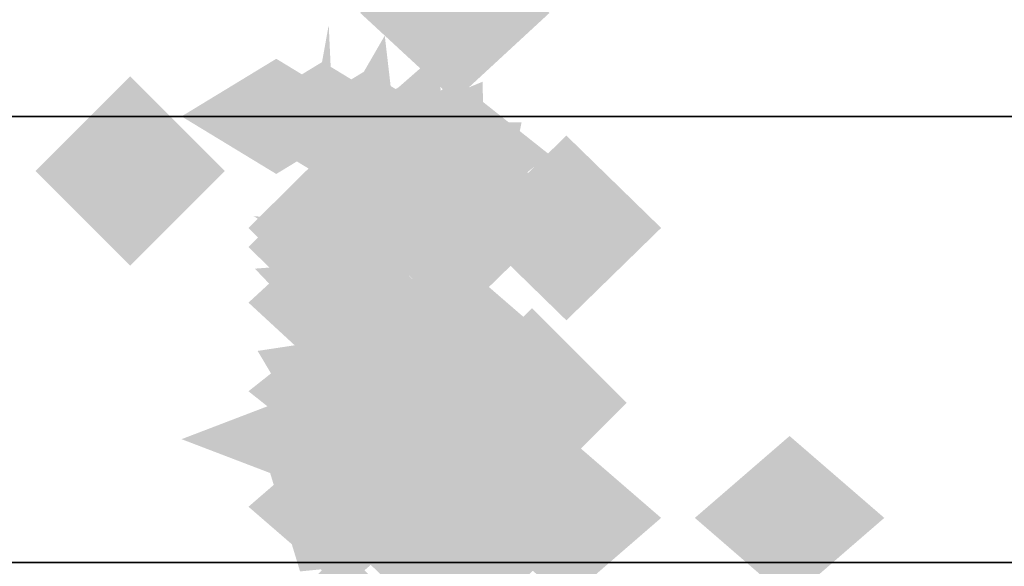
# Model space of a CAD drawing. Extents: x -74 to 74, y -22 to 22.
# Drawn here: x -33 to -32, y -8 to -8 of the extents above; entities that cross this region are included whole.
import ezdxf

# ---------------------------------------------------------------- set-up
doc = ezdxf.new("R2010")
doc.units = 0
for name, color, linetype in [('3D', 254, 'CONTINUOUS'), ('3D-BLACK', 250, 'CONTINUOUS'), ('3D-FLAT', 7, 'CONTINUOUS'), ('3D-GHOST', 7, 'CONTINUOUS'), ('3D-LOGO-SS', 4, 'CONTINUOUS'), ('3D-NON', 43, 'CONTINUOUS')]:
    doc.layers.add(name, color=color, linetype=linetype)

msp = doc.modelspace()

# ---------------------------------------------------------------- linework, layer by layer
at = {"layer": '3D'}
msp.add_3dface([(-33.5, -6.95, 27.5), (-33.5, -7.95, 30.5), (-27.5, -7.95, 30.5), (-27.5, -6.95, 27.5)], dxfattribs=at)
at = {"layer": '3D-BLACK', "extrusion": (0, -1, 0)}
for centre in [(-33, 37, 8.45), (-32, 37, 8.45)]:
    msp.add_circle(centre, 0.35, dxfattribs=at)
at = {"layer": '3D-FLAT'}
for points in [[(11.5, 17.55, 38), (-36.5, 17.55, 38), (-36.5, -8.45, 38), (11.5, -8.45, 38)], [(11.5, 17.55, 30.5), (-36.5, 17.55, 30.5), (-36.5, -8.45, 30.5), (11.5, -8.45, 30.5)], [(-33.5, 12.55, 30.5), (-33.5, -7.95, 30.5), (-27.5, -7.95, 30.5), (-27.5, 12.55, 30.5)], [(11.5, -9.45, 39.5), (-36.5, -9.45, 39.5), (-36.5, -7.95, 39.5), (11.5, -7.95, 39.5)], [(11.5, -9.45, 38), (-36.5, -9.45, 38), (-36.5, -7.95, 38), (11.5, -7.95, 38)]]:
    msp.add_3dface(points, dxfattribs=at)
at = {"layer": '3D-GHOST', "extrusion": (0, 0.608761, 0.793353)}
for points in [[(32.356, 6.5264, -4.2759), (32.25, 6.6325, -4.2759), (32.25, 6.4204, -4.2759), (32.1439, 6.5264, -4.2759)], [(32.356, 6.5264, -4.2759), (32.25, 6.6325, -4.2759), (32.25, 6.4204, -4.2759), (32.1439, 6.5264, -4.2759)], [(32.356, 6.8239, -4.2367), (32.25, 6.9299, -4.2367), (32.25, 6.7178, -4.2367), (32.1439, 6.8239, -4.2367)], [(32.356, 6.8239, -4.2367), (32.25, 6.9299, -4.2367), (32.25, 6.7178, -4.2367), (32.1439, 6.8239, -4.2367)], [(32.4811, 7.1957, -4.1878), (32.375, 7.3017, -4.1878), (32.375, 7.0896, -4.1878), (32.2689, 7.1957, -4.1878)], [(32.4811, 7.1957, -4.1878), (32.375, 7.3017, -4.1878), (32.375, 7.0896, -4.1878), (32.2689, 7.1957, -4.1878)]]:
    msp.add_trace(points, dxfattribs=at)
at = {"layer": '3D-GHOST', "extrusion": (-0.130526, 0.701057, -0.701057)}
msp.add_trace([(33.2354, -0.8101, -1.6524), (33.1293, -0.7041, -1.6524), (33.1293, -0.9162, -1.6524), (33.0233, -0.8101, -1.6524)], dxfattribs=at)
msp.add_trace([(33.2354, -0.8101, -1.6524), (33.1293, -0.7041, -1.6524), (33.1293, -0.9162, -1.6524), (33.0233, -0.8101, -1.6524)], dxfattribs=at)
at = {"layer": '3D-GHOST', "extrusion": (-0.130526, 0.701057, 0.701057)}
msp.add_trace([(33.2354, 2.9494, 0.4507), (33.1293, 3.0555, 0.4507), (33.1293, 2.8434, 0.4507), (33.0233, 2.9494, 0.4507)], dxfattribs=at)
msp.add_trace([(33.2354, 2.9494, 0.4507), (33.1293, 3.0555, 0.4507), (33.1293, 2.8434, 0.4507), (33.0233, 2.9494, 0.4507)], dxfattribs=at)
at = {"layer": '3D-GHOST', "extrusion": (0, -0.793353, 0.608761)}
for points in [[(-32.144, -2.8173, 7.6456), (-32.25, -2.7113, 7.6456), (-32.25, -2.9234, 7.6456), (-32.3561, -2.8173, 7.6456)], [(-32.144, -2.8173, 7.6456), (-32.25, -2.7113, 7.6456), (-32.25, -2.9234, 7.6456), (-32.3561, -2.8173, 7.6456)], [(-32.144, -3.1147, 7.6848), (-32.25, -3.0087, 7.6848), (-32.25, -3.2208, 7.6848), (-32.3561, -3.1147, 7.6848)], [(-32.144, -3.1147, 7.6848), (-32.25, -3.0087, 7.6848), (-32.25, -3.2208, 7.6848), (-32.3561, -3.1147, 7.6848)], [(-32.2689, -3.4865, 7.7337), (-32.375, -3.3805, 7.7337), (-32.375, -3.5926, 7.7337), (-32.4811, -3.4865, 7.7337)], [(-32.2689, -3.4865, 7.7337), (-32.375, -3.3805, 7.7337), (-32.375, -3.5926, 7.7337), (-32.4811, -3.4865, 7.7337)]]:
    msp.add_trace(points, dxfattribs=at)
at = {"layer": '3D-GHOST', "extrusion": (0, 0.382683, 0.92388)}
for points in [[(32.356, 7.6203, -2.0741), (32.25, 7.7264, -2.0741), (32.25, 7.5143, -2.0741), (32.1439, 7.6203, -2.0741)], [(32.356, 7.6203, -2.0741), (32.25, 7.7264, -2.0741), (32.25, 7.5143, -2.0741), (32.1439, 7.6203, -2.0741)], [(32.4811, 7.9921, -2.0251), (32.375, 8.0982, -2.0251), (32.375, 7.8861, -2.0251), (32.2689, 7.9921, -2.0251)], [(32.4811, 7.9921, -2.0251), (32.375, 8.0982, -2.0251), (32.375, 7.8861, -2.0251), (32.2689, 7.9921, -2.0251)]]:
    msp.add_trace(points, dxfattribs=at)
at = {"layer": '3D-GHOST', "extrusion": (0, -0.608761, 0.793353)}
msp.add_trace([(-32.144, -4.9976, 6.3557), (-32.25, -4.8915, 6.3557), (-32.25, -5.1036, 6.3557), (-32.3561, -4.9976, 6.3557)], dxfattribs=at)
msp.add_trace([(-32.144, -4.9976, 6.3557), (-32.25, -4.8915, 6.3557), (-32.25, -5.1036, 6.3557), (-32.3561, -4.9976, 6.3557)], dxfattribs=at)
at = {"layer": '3D-GHOST', "extrusion": (0, 0.866025, -0.5)}
msp.add_trace([(32.356, -3.051, -7.2844), (32.25, -2.9449, -7.2844), (32.25, -3.157, -7.2844), (32.1439, -3.051, -7.2844)], dxfattribs=at)
msp.add_trace([(32.356, -3.051, -7.2844), (32.25, -2.9449, -7.2844), (32.25, -3.157, -7.2844), (32.1439, -3.051, -7.2844)], dxfattribs=at)
at = {"layer": '3D-GHOST', "extrusion": (0, 0.866025, 0.5)}
msp.add_trace([(32.356, 5.649, -5.7844), (32.25, 5.7551, -5.7844), (32.25, 5.543, -5.7844), (32.1439, 5.649, -5.7844)], dxfattribs=at)
msp.add_trace([(32.356, 5.649, -5.7844), (32.25, 5.7551, -5.7844), (32.25, 5.543, -5.7844), (32.1439, 5.649, -5.7844)], dxfattribs=at)
at = {"layer": '3D-GHOST', "extrusion": (-1, 0, 0)}
for points in [[(8.056, 0.201, 32.45), (7.95, 0.307, 32.45), (7.95, 0.0949, 32.45), (7.8439, 0.201, 32.45)], [(8.056, 2.799, 32.45), (7.95, 2.9051, 32.45), (7.95, 2.693, 32.45), (7.8439, 2.799, 32.45)], [(8.056, 0.201, 32.45), (7.95, 0.307, 32.45), (7.95, 0.0949, 32.45), (7.8439, 0.201, 32.45)], [(8.056, 2.799, 32.45), (7.95, 2.9051, 32.45), (7.95, 2.693, 32.45), (7.8439, 2.799, 32.45)], [(8.4178, 0.0511, 32.45), (8.3118, 0.1572, 32.45), (8.3118, -0.0549, 32.45), (8.2057, 0.0511, 32.45)], [(8.4178, 2.9489, 32.45), (8.3118, 3.0549, 32.45), (8.3118, 2.8428, 32.45), (8.2057, 2.9489, 32.45)], [(8.4178, 0.0511, 32.45), (8.3118, 0.1572, 32.45), (8.3118, -0.0549, 32.45), (8.2057, 0.0511, 32.45)], [(8.4178, 2.9489, 32.45), (8.3118, 3.0549, 32.45), (8.3118, 2.8428, 32.45), (8.2057, 2.9489, 32.45)], [(8.506, 1.5, 31.875), (8.4, 1.606, 31.875), (8.4, 1.3939, 31.875), (8.2939, 1.5, 31.875)], [(8.506, 1.5, 31.875), (8.4, 1.606, 31.875), (8.4, 1.3939, 31.875), (8.2939, 1.5, 31.875)], [(8.6561, 1.2402, 31.875), (8.55, 1.3462, 31.875), (8.55, 1.1341, 31.875), (8.444, 1.2402, 31.875)], [(8.6561, 1.7598, 31.875), (8.55, 1.8659, 31.875), (8.55, 1.6538, 31.875), (8.444, 1.7598, 31.875)], [(8.6561, 1.2402, 31.875), (8.55, 1.3462, 31.875), (8.55, 1.1341, 31.875), (8.444, 1.2402, 31.875)], [(8.6561, 1.7598, 31.875), (8.55, 1.8659, 31.875), (8.55, 1.6538, 31.875), (8.444, 1.7598, 31.875)]]:
    msp.add_trace(points, dxfattribs=at)
at = {"layer": '3D-GHOST', "extrusion": (-0.991445, 0.065263, -0.113039)}
msp.add_trace([(10.1703, 3.8008, 31.5786), (10.0643, 3.9069, 31.5786), (10.0643, 3.6948, 31.5786), (9.9582, 3.8008, 31.5786)], dxfattribs=at)
msp.add_trace([(10.1703, 3.8008, 31.5786), (10.0643, 3.9069, 31.5786), (10.0643, 3.6948, 31.5786), (9.9582, 3.8008, 31.5786)], dxfattribs=at)
at = {"layer": '3D-GHOST', "extrusion": (-0.991445, 0.065263, 0.113039)}
msp.add_trace([(10.1703, -0.8201, 31.9177), (10.0643, -0.714, 31.9177), (10.0643, -0.9261, 31.9177), (9.9582, -0.8201, 31.9177)], dxfattribs=at)
msp.add_trace([(10.1703, -0.8201, 31.9177), (10.0643, -0.714, 31.9177), (10.0643, -0.9261, 31.9177), (9.9582, -0.8201, 31.9177)], dxfattribs=at)
at = {"layer": '3D-GHOST', "extrusion": (-0.92388, 0.191342, -0.331414)}
msp.add_trace([(14.4646, 10.1747, 28.2895), (14.3586, 10.2808, 28.2895), (14.3586, 10.0687, 28.2895), (14.2525, 10.1747, 28.2895)], dxfattribs=at)
msp.add_trace([(14.4646, 10.1747, 28.2895), (14.3586, 10.2808, 28.2895), (14.3586, 10.0687, 28.2895), (14.2525, 10.1747, 28.2895)], dxfattribs=at)
at = {"layer": '3D-GHOST', "extrusion": (-0.92388, 0.191342, 0.331414)}
msp.add_trace([(14.4646, -7.3442, 29.2837), (14.3586, -7.2382, 29.2837), (14.3586, -7.4503, 29.2837), (14.2525, -7.3442, 29.2837)], dxfattribs=at)
msp.add_trace([(14.4646, -7.3442, 29.2837), (14.3586, -7.2382, 29.2837), (14.3586, -7.4503, 29.2837), (14.2525, -7.3442, 29.2837)], dxfattribs=at)
at = {"layer": '3D-GHOST', "extrusion": (0, 0.793353, 0.608761)}
for points in [[(32.5561, 4.9991, -6.1848), (32.45, 5.1051, -6.1848), (32.45, 4.893, -6.1848), (32.3439, 4.9991, -6.1848)], [(32.5561, 4.9991, -6.1848), (32.45, 5.1051, -6.1848), (32.45, 4.893, -6.1848), (32.3439, 4.9991, -6.1848)], [(32.5043, 5.0058, -6.1839), (32.3982, 5.1119, -6.1839), (32.3982, 4.8998, -6.1839), (32.2922, 5.0058, -6.1839)], [(32.5043, 5.0058, -6.1839), (32.3982, 5.1119, -6.1839), (32.3982, 4.8998, -6.1839), (32.2922, 5.0058, -6.1839)], [(32.4561, 5.0257, -6.1813), (32.35, 5.1317, -6.1813), (32.35, 4.9196, -6.1813), (32.2439, 5.0257, -6.1813)], [(32.4561, 5.0257, -6.1813), (32.35, 5.1317, -6.1813), (32.35, 4.9196, -6.1813), (32.2439, 5.0257, -6.1813)], [(32.4146, 5.0572, -6.1772), (32.3086, 5.1632, -6.1772), (32.3086, 4.9511, -6.1772), (32.2025, 5.0572, -6.1772)], [(32.4146, 5.0572, -6.1772), (32.3086, 5.1632, -6.1772), (32.3086, 4.9511, -6.1772), (32.2025, 5.0572, -6.1772)], [(32.3828, 5.0982, -6.1718), (32.2768, 5.2043, -6.1718), (32.2768, 4.9922, -6.1718), (32.1707, 5.0982, -6.1718)], [(32.3828, 5.0982, -6.1718), (32.2768, 5.2043, -6.1718), (32.2768, 4.9922, -6.1718), (32.1707, 5.0982, -6.1718)], [(32.3629, 5.1461, -6.1655), (32.2568, 5.2521, -6.1655), (32.2568, 5.04, -6.1655), (32.1508, 5.1461, -6.1655)], [(32.3629, 5.1461, -6.1655), (32.2568, 5.2521, -6.1655), (32.2568, 5.04, -6.1655), (32.1508, 5.1461, -6.1655)], [(32.356, 5.1974, -6.1587), (32.25, 5.3034, -6.1587), (32.25, 5.0913, -6.1587), (32.1439, 5.1974, -6.1587)], [(32.356, 5.1974, -6.1587), (32.25, 5.3034, -6.1587), (32.25, 5.0913, -6.1587), (32.1439, 5.1974, -6.1587)], [(32.356, 5.4948, -6.1196), (32.25, 5.6009, -6.1196), (32.25, 5.3888, -6.1196), (32.1439, 5.4948, -6.1196)], [(32.356, 5.4948, -6.1196), (32.25, 5.6009, -6.1196), (32.25, 5.3888, -6.1196), (32.1439, 5.4948, -6.1196)]]:
    msp.add_trace(points, dxfattribs=at)
at = {"layer": '3D-GHOST', "extrusion": (-0.793353, 0.304381, -0.527203)}
msp.add_trace([(19.1289, 14.6099, 23.0707), (19.0229, 14.716, 23.0707), (19.0229, 14.5039, 23.0707), (18.9168, 14.6099, 23.0707)], dxfattribs=at)
msp.add_trace([(19.1289, 14.6099, 23.0707), (19.0229, 14.716, 23.0707), (19.0229, 14.5039, 23.0707), (18.9168, 14.6099, 23.0707)], dxfattribs=at)
at = {"layer": '3D-GHOST', "extrusion": (-0.793353, 0.304381, 0.527203)}
msp.add_trace([(19.1289, -12.0607, 24.6523), (19.0229, -11.9546, 24.6523), (19.0229, -12.1667, 24.6523), (18.9168, -12.0607, 24.6523)], dxfattribs=at)
msp.add_trace([(19.1289, -12.0607, 24.6523), (19.0229, -11.9546, 24.6523), (19.0229, -12.1667, 24.6523), (18.9168, -12.0607, 24.6523)], dxfattribs=at)
at = {"layer": '3D-GHOST', "extrusion": (0, 0, -1)}
for points in [[(32.7198, -8.0112, -4), (32.6137, -7.9051, -4), (32.6137, -8.1172, -4), (32.5077, -8.0112, -4)], [(32.7198, -8.0112, -4), (32.6137, -7.9051, -4), (32.6137, -8.1172, -4), (32.5077, -8.0112, -4)], [(32.2696, -8.2711, -4), (32.1636, -8.165, -4), (32.1636, -8.3771, -4), (32.0575, -8.2711, -4)], [(32.2696, -8.2711, -4), (32.1636, -8.165, -4), (32.1636, -8.3771, -4), (32.0575, -8.2711, -4)]]:
    msp.add_trace(points, dxfattribs=at)
at = {"layer": '3D-GHOST', "extrusion": (0, -0.92388, 0.382683)}
for points in [[(-32.3439, -0.4564, 8.416), (-32.45, -0.3503, 8.416), (-32.45, -0.5624, 8.416), (-32.5561, -0.4564, 8.416)], [(-32.3439, -0.4564, 8.416), (-32.45, -0.3503, 8.416), (-32.45, -0.5624, 8.416), (-32.5561, -0.4564, 8.416)], [(-32.2922, -0.4631, 8.4169), (-32.3982, -0.3571, 8.4169), (-32.3982, -0.5692, 8.4169), (-32.5043, -0.4631, 8.4169)], [(-32.2922, -0.4631, 8.4169), (-32.3982, -0.3571, 8.4169), (-32.3982, -0.5692, 8.4169), (-32.5043, -0.4631, 8.4169)], [(-32.2439, -0.4829, 8.4195), (-32.35, -0.3769, 8.4195), (-32.35, -0.589, 8.4195), (-32.4561, -0.4829, 8.4195)], [(-32.2439, -0.4829, 8.4195), (-32.35, -0.3769, 8.4195), (-32.35, -0.589, 8.4195), (-32.4561, -0.4829, 8.4195)], [(-32.2025, -0.5144, 8.4236), (-32.3086, -0.4084, 8.4236), (-32.3086, -0.6205, 8.4236), (-32.4146, -0.5144, 8.4236)], [(-32.2025, -0.5144, 8.4236), (-32.3086, -0.4084, 8.4236), (-32.3086, -0.6205, 8.4236), (-32.4146, -0.5144, 8.4236)], [(-32.1707, -0.5555, 8.429), (-32.2768, -0.4495, 8.429), (-32.2768, -0.6616, 8.429), (-32.3828, -0.5555, 8.429)], [(-32.1707, -0.5555, 8.429), (-32.2768, -0.4495, 8.429), (-32.2768, -0.6616, 8.429), (-32.3828, -0.5555, 8.429)], [(-32.1508, -0.6033, 8.4353), (-32.2568, -0.4973, 8.4353), (-32.2568, -0.7094, 8.4353), (-32.3629, -0.6033, 8.4353)], [(-32.1508, -0.6033, 8.4353), (-32.2568, -0.4973, 8.4353), (-32.2568, -0.7094, 8.4353), (-32.3629, -0.6033, 8.4353)], [(-32.144, -0.6546, 8.4421), (-32.25, -0.5486, 8.4421), (-32.25, -0.7607, 8.4421), (-32.3561, -0.6546, 8.4421)], [(-32.144, -0.6546, 8.4421), (-32.25, -0.5486, 8.4421), (-32.25, -0.7607, 8.4421), (-32.3561, -0.6546, 8.4421)], [(-32.144, -0.9521, 8.4813), (-32.25, -0.846, 8.4813), (-32.25, -1.0581, 8.4813), (-32.3561, -0.9521, 8.4813)], [(-32.144, -0.9521, 8.4813), (-32.25, -0.846, 8.4813), (-32.25, -1.0581, 8.4813), (-32.3561, -0.9521, 8.4813)], [(-32.2689, -1.3239, 8.5302), (-32.375, -1.2178, 8.5302), (-32.375, -1.4299, 8.5302), (-32.4811, -1.3239, 8.5302)], [(-32.2689, -1.3239, 8.5302), (-32.375, -1.2178, 8.5302), (-32.375, -1.4299, 8.5302), (-32.4811, -1.3239, 8.5302)]]:
    msp.add_trace(points, dxfattribs=at)
at = {"layer": '3D-GHOST', "extrusion": (0, 0.707107, -0.707107)}
msp.add_trace([(32.356, -5.0912, -6.2125), (32.25, -4.9851, -6.2125), (32.25, -5.1972, -6.2125), (32.1439, -5.0912, -6.2125)], dxfattribs=at)
msp.add_trace([(32.356, -5.0912, -6.2125), (32.25, -4.9851, -6.2125), (32.25, -5.1972, -6.2125), (32.1439, -5.0912, -6.2125)], dxfattribs=at)
at = {"layer": '3D-GHOST', "extrusion": (0, 0.707107, 0.707107)}
msp.add_trace([(32.356, 7.2125, -4.0912), (32.25, 7.3185, -4.0912), (32.25, 7.1064, -4.0912), (32.1439, 7.2125, -4.0912)], dxfattribs=at)
msp.add_trace([(32.356, 7.2125, -4.0912), (32.25, 7.3185, -4.0912), (32.25, 7.1064, -4.0912), (32.1439, 7.2125, -4.0912)], dxfattribs=at)
at = {"layer": '3D-GHOST', "extrusion": (-0.608761, 0.396677, -0.687064)}
msp.add_trace([(24.4298, 15.788, 16.2779), (24.3237, 15.8941, 16.2779), (24.3237, 15.682, 16.2779), (24.2177, 15.788, 16.2779)], dxfattribs=at)
msp.add_trace([(24.4298, 15.788, 16.2779), (24.3237, 15.8941, 16.2779), (24.3237, 15.682, 16.2779), (24.2177, 15.788, 16.2779)], dxfattribs=at)
at = {"layer": '3D-GHOST', "extrusion": (-0.608761, 0.396677, 0.687064)}
msp.add_trace([(24.4298, -13.6082, 18.3391), (24.3237, -13.5022, 18.3391), (24.3237, -13.7143, 18.3391), (24.2177, -13.6082, 18.3391)], dxfattribs=at)
msp.add_trace([(24.4298, -13.6082, 18.3391), (24.3237, -13.5022, 18.3391), (24.3237, -13.7143, 18.3391), (24.2177, -13.6082, 18.3391)], dxfattribs=at)
at = {"layer": '3D-GHOST', "extrusion": (-0.130526, 0.495722, -0.858616)}
msp.add_trace([(33.3428, 0.5585, -0.1024), (33.2368, 0.6645, -0.1024), (33.2368, 0.4524, -0.1024), (33.1307, 0.5585, -0.1024)], dxfattribs=at)
msp.add_trace([(33.3428, 0.5585, -0.1024), (33.2368, 0.6645, -0.1024), (33.2368, 0.4524, -0.1024), (33.1307, 0.5585, -0.1024)], dxfattribs=at)
at = {"layer": '3D-GHOST', "extrusion": (-0.130526, 0.495722, 0.858616)}
msp.add_trace([(33.3428, 0.9794, 2.4735), (33.2368, 1.0854, 2.4735), (33.2368, 0.8733, 2.4735), (33.1307, 0.9794, 2.4735)], dxfattribs=at)
msp.add_trace([(33.3428, 0.9794, 2.4735), (33.2368, 1.0854, 2.4735), (33.2368, 0.8733, 2.4735), (33.1307, 0.9794, 2.4735)], dxfattribs=at)
at = {"layer": '3D-GHOST', "extrusion": (-0.382683, 0.46194, -0.800103)}
msp.add_trace([(30.0653, 11.7183, 8.374), (29.9592, 11.8244, 8.374), (29.9592, 11.6123, 8.374), (29.8532, 11.7183, 8.374)], dxfattribs=at)
msp.add_trace([(30.0653, 11.7183, 8.374), (29.9592, 11.8244, 8.374), (29.9592, 11.6123, 8.374), (29.8532, 11.7183, 8.374)], dxfattribs=at)
at = {"layer": '3D-GHOST', "extrusion": (-0.382683, 0.46194, 0.800103)}
msp.add_trace([(30.0653, -9.9187, 10.7743), (29.9592, -9.8127, 10.7743), (29.9592, -10.0248, 10.7743), (29.8532, -9.9187, 10.7743)], dxfattribs=at)
msp.add_trace([(30.0653, -9.9187, 10.7743), (29.9592, -9.8127, 10.7743), (29.9592, -10.0248, 10.7743), (29.8532, -9.9187, 10.7743)], dxfattribs=at)
at = {"layer": '3D-GHOST', "extrusion": (0, -0.130526, 0.991445)}
msp.add_trace([(-32.2689, -7.8101, 2.5412), (-32.375, -7.7041, 2.5412), (-32.375, -7.9162, 2.5412), (-32.4811, -7.8101, 2.5412)], dxfattribs=at)
msp.add_trace([(-32.2689, -7.8101, 2.5412), (-32.375, -7.7041, 2.5412), (-32.375, -7.9162, 2.5412), (-32.4811, -7.8101, 2.5412)], dxfattribs=at)
at = {"layer": '3D-GHOST', "extrusion": (0, -0.130526, -0.991445)}
msp.add_trace([(-32.2689, 8.2017, -0.4332), (-32.375, 8.3078, -0.4332), (-32.375, 8.0957, -0.4332), (-32.4811, 8.2017, -0.4332)], dxfattribs=at)
msp.add_trace([(-32.2689, 8.2017, -0.4332), (-32.375, 8.3078, -0.4332), (-32.375, 8.0957, -0.4332), (-32.4811, 8.2017, -0.4332)], dxfattribs=at)
at = {"layer": '3D-GHOST', "extrusion": (0, -0.21693, 0.976187)}
for points in [[(-32.144, -7.5573, 3.216), (-32.25, -7.4513, 3.216), (-32.25, -7.6634, 3.216), (-32.3561, -7.5573, 3.216)], [(-32.144, -7.5573, 3.216), (-32.25, -7.4513, 3.216), (-32.25, -7.6634, 3.216), (-32.3561, -7.5573, 3.216)], [(-32.0189, -7.5573, 3.216), (-32.125, -7.4513, 3.216), (-32.125, -7.6634, 3.216), (-32.2311, -7.5573, 3.216)], [(-32.0189, -7.5573, 3.216), (-32.125, -7.4513, 3.216), (-32.125, -7.6634, 3.216), (-32.2311, -7.5573, 3.216)]]:
    msp.add_trace(points, dxfattribs=at)
at = {"layer": '3D-GHOST', "extrusion": (1, 0, 0)}
for points in [[(-7.9689, 3.75, -32.25), (-8.075, 3.8561, -32.25), (-8.075, 3.6439, -32.25), (-8.181, 3.75, -32.25)], [(-7.9689, 1.5, -32.25), (-8.075, 1.606, -32.25), (-8.075, 1.3939, -32.25), (-8.181, 1.5, -32.25)], [(-7.9689, 1.5, -32.25), (-8.075, 1.606, -32.25), (-8.075, 1.3939, -32.25), (-8.181, 1.5, -32.25)], [(-7.9689, 3.75, -32.25), (-8.075, 3.8561, -32.25), (-8.075, 3.6439, -32.25), (-8.181, 3.75, -32.25)], [(-7.9689, 1.5, -32.25), (-8.075, 1.606, -32.25), (-8.075, 1.3939, -32.25), (-8.181, 1.5, -32.25)], [(-7.9689, 1.5, -32.25), (-8.075, 1.606, -32.25), (-8.075, 1.3939, -32.25), (-8.181, 1.5, -32.25)], [(-8.0066, 1.2862, -32.25), (-8.1127, 1.3923, -32.25), (-8.1127, 1.1802, -32.25), (-8.2187, 1.2862, -32.25)], [(-8.0066, 1.2862, -32.25), (-8.1127, 1.3923, -32.25), (-8.1127, 1.1802, -32.25), (-8.2187, 1.2862, -32.25)], [(-8.1152, 1.0983, -32.25), (-8.2212, 1.2043, -32.25), (-8.2212, 0.9922, -32.25), (-8.3273, 1.0983, -32.25)], [(-8.1152, 1.0983, -32.25), (-8.2212, 1.2043, -32.25), (-8.2212, 0.9922, -32.25), (-8.3273, 1.0983, -32.25)], [(-8.2814, 0.9587, -32.25), (-8.3875, 1.0648, -32.25), (-8.3875, 0.8527, -32.25), (-8.4935, 0.9587, -32.25)], [(-8.2814, 0.9587, -32.25), (-8.3875, 1.0648, -32.25), (-8.3875, 0.8527, -32.25), (-8.4935, 0.9587, -32.25)], [(-8.3494, 1.552, -31.875), (-8.4555, 1.658, -31.875), (-8.4555, 1.4459, -31.875), (-8.5615, 1.552, -31.875)], [(-8.3494, 1.448, -31.875), (-8.4555, 1.5541, -31.875), (-8.4555, 1.342, -31.875), (-8.5615, 1.448, -31.875)], [(-8.3494, 1.552, -31.875), (-8.4555, 1.658, -31.875), (-8.4555, 1.4459, -31.875), (-8.5615, 1.552, -31.875)], [(-8.3494, 1.448, -31.875), (-8.4555, 1.5541, -31.875), (-8.4555, 1.342, -31.875), (-8.5615, 1.448, -31.875)], [(-8.3917, 1.6469, -31.875), (-8.4977, 1.753, -31.875), (-8.4977, 1.5409, -31.875), (-8.6038, 1.6469, -31.875)], [(-8.3917, 1.3531, -31.875), (-8.4977, 1.4591, -31.875), (-8.4977, 1.247, -31.875), (-8.6038, 1.3531, -31.875)], [(-8.3917, 1.6469, -31.875), (-8.4977, 1.753, -31.875), (-8.4977, 1.5409, -31.875), (-8.6038, 1.6469, -31.875)], [(-8.3917, 1.3531, -31.875), (-8.4977, 1.4591, -31.875), (-8.4977, 1.247, -31.875), (-8.6038, 1.3531, -31.875)]]:
    msp.add_trace(points, dxfattribs=at)
at = {"layer": '3D-GHOST', "extrusion": (0, 0.130526, 0.991445)}
msp.add_trace([(32.4811, 8.2017, 0.27), (32.375, 8.3078, 0.27), (32.375, 8.0957, 0.27), (32.2689, 8.2017, 0.27)], dxfattribs=at)
msp.add_trace([(32.4811, 8.2017, 0.27), (32.375, 8.3078, 0.27), (32.375, 8.0957, 0.27), (32.2689, 8.2017, 0.27)], dxfattribs=at)
at = {"layer": '3D-GHOST', "extrusion": (0, 0.130526, -0.991445)}
msp.add_trace([(32.4811, -7.8101, -2.7043), (32.375, -7.7041, -2.7043), (32.375, -7.9162, -2.7043), (32.2689, -7.8101, -2.7043)], dxfattribs=at)
msp.add_trace([(32.4811, -7.8101, -2.7043), (32.375, -7.7041, -2.7043), (32.375, -7.9162, -2.7043), (32.2689, -7.8101, -2.7043)], dxfattribs=at)
at = {"layer": '3D-GHOST', "extrusion": (0, -0.382683, -0.92388)}
msp.add_trace([(-32.2689, 7.9921, 1.8619), (-32.375, 8.0982, 1.8619), (-32.375, 7.8861, 1.8619), (-32.4811, 7.9921, 1.8619)], dxfattribs=at)
msp.add_trace([(-32.2689, 7.9921, 1.8619), (-32.375, 8.0982, 1.8619), (-32.375, 7.8861, 1.8619), (-32.4811, 7.9921, 1.8619)], dxfattribs=at)
at = {"layer": '3D-GHOST', "extrusion": (0, 0.382683, -0.92388)}
msp.add_trace([(32.4811, -6.8441, -4.7967), (32.375, -6.738, -4.7967), (32.375, -6.9501, -4.7967), (32.2689, -6.8441, -4.7967)], dxfattribs=at)
msp.add_trace([(32.4811, -6.8441, -4.7967), (32.375, -6.738, -4.7967), (32.375, -6.9501, -4.7967), (32.2689, -6.8441, -4.7967)], dxfattribs=at)
at = {"layer": '3D-GHOST', "extrusion": (0.316228, 0.916358, -0.245537)}
msp.add_trace([(28.0689, -3.1751, -17.9856), (27.9628, -3.069, -17.9856), (27.9628, -3.2811, -17.9856), (27.8568, -3.1751, -17.9856)], dxfattribs=at)
msp.add_trace([(28.0689, -3.1751, -17.9856), (27.9628, -3.069, -17.9856), (27.9628, -3.2811, -17.9856), (27.8568, -3.1751, -17.9856)], dxfattribs=at)
at = {"layer": '3D-GHOST', "extrusion": (0.316228, 0.916358, 0.245537)}
msp.add_trace([(28.0689, 6.0832, -17.249), (27.9628, 6.1893, -17.249), (27.9628, 5.9772, -17.249), (27.8568, 6.0832, -17.249)], dxfattribs=at)
msp.add_trace([(28.0689, 6.0832, -17.249), (27.9628, 6.1893, -17.249), (27.9628, 5.9772, -17.249), (27.8568, 6.0832, -17.249)], dxfattribs=at)
at = {"layer": '3D-GHOST', "extrusion": (0, -0.965926, 0.258819)}
msp.add_trace([(-32.2689, -0.8028, 8.1668), (-32.375, -0.6968, 8.1668), (-32.375, -0.9089, 8.1668), (-32.4811, -0.8028, 8.1668)], dxfattribs=at)
msp.add_trace([(-32.2689, -0.8028, 8.1668), (-32.375, -0.6968, 8.1668), (-32.375, -0.9089, 8.1668), (-32.4811, -0.8028, 8.1668)], dxfattribs=at)
at = {"layer": '3D-GHOST', "extrusion": (0, -0.965926, -0.258819)}
msp.add_trace([(-32.2689, 3.7006, 7.3903), (-32.375, 3.8067, 7.3903), (-32.375, 3.5946, 7.3903), (-32.4811, 3.7006, 7.3903)], dxfattribs=at)
msp.add_trace([(-32.2689, 3.7006, 7.3903), (-32.375, 3.8067, 7.3903), (-32.375, 3.5946, 7.3903), (-32.4811, 3.7006, 7.3903)], dxfattribs=at)
at = {"layer": '3D-GHOST', "extrusion": (0, -0.608761, -0.793353)}
msp.add_trace([(-32.2689, 7.1957, 4.0246), (-32.375, 7.3017, 4.0246), (-32.375, 7.0896, 4.0246), (-32.4811, 7.1957, 4.0246)], dxfattribs=at)
msp.add_trace([(-32.2689, 7.1957, 4.0246), (-32.375, 7.3017, 4.0246), (-32.375, 7.0896, 4.0246), (-32.4811, 7.1957, 4.0246)], dxfattribs=at)
at = {"layer": '3D-GHOST', "extrusion": (0, -1, 4.44089e-16)}
msp.add_trace([(-32.2689, 1.5, 8.075), (-32.375, 1.606, 8.075), (-32.375, 1.3939, 8.075), (-32.4811, 1.5, 8.075)], dxfattribs=at)
msp.add_trace([(-32.2689, 1.5, 8.075), (-32.375, 1.606, 8.075), (-32.375, 1.3939, 8.075), (-32.4811, 1.5, 8.075)], dxfattribs=at)
at = {"layer": '3D-GHOST', "extrusion": (0, -1, 0)}
for points in [[(-32.144, 3.75, 8.075), (-32.25, 3.8561, 8.075), (-32.25, 3.6439, 8.075), (-32.3561, 3.75, 8.075)], [(-32.144, 3.75, 8.075), (-32.25, 3.8561, 8.075), (-32.25, 3.6439, 8.075), (-32.3561, 3.75, 8.075)], [(-32.0189, 3.75, 8.075), (-32.125, 3.8561, 8.075), (-32.125, 3.6439, 8.075), (-32.2311, 3.75, 8.075)], [(-32.0189, 3.75, 8.075), (-32.125, 3.8561, 8.075), (-32.125, 3.6439, 8.075), (-32.2311, 3.75, 8.075)]]:
    msp.add_trace(points, dxfattribs=at)
at = {"layer": '3D-GHOST', "extrusion": (0, -0.866025, 0.5)}
msp.add_trace([(-32.2689, -3.051, 7.6594), (-32.375, -2.9449, 7.6594), (-32.375, -3.157, 7.6594), (-32.4811, -3.051, 7.6594)], dxfattribs=at)
msp.add_trace([(-32.2689, -3.051, 7.6594), (-32.375, -2.9449, 7.6594), (-32.375, -3.157, 7.6594), (-32.4811, -3.051, 7.6594)], dxfattribs=at)
at = {"layer": '3D-GHOST', "extrusion": (0, -0.866025, -0.5)}
msp.add_trace([(-32.2689, 5.649, 6.1594), (-32.375, 5.7551, 6.1594), (-32.375, 5.543, 6.1594), (-32.4811, 5.649, 6.1594)], dxfattribs=at)
msp.add_trace([(-32.2689, 5.649, 6.1594), (-32.375, 5.7551, 6.1594), (-32.375, 5.543, 6.1594), (-32.4811, 5.649, 6.1594)], dxfattribs=at)
at = {"layer": '3D-GHOST', "extrusion": (0.316228, 0.821584, -0.474342)}
msp.add_trace([(27.3895, -8.0827, -17.5042), (27.2835, -7.9766, -17.5042), (27.2835, -8.1887, -17.5042), (27.1774, -8.0827, -17.5042)], dxfattribs=at)
msp.add_trace([(27.3895, -8.0827, -17.5042), (27.2835, -7.9766, -17.5042), (27.2835, -8.1887, -17.5042), (27.1774, -8.0827, -17.5042)], dxfattribs=at)
at = {"layer": '3D-GHOST', "extrusion": (0.316228, 0.821584, 0.474342)}
msp.add_trace([(27.3895, 10.7237, -16.0812), (27.2835, 10.8297, -16.0812), (27.2835, 10.6176, -16.0812), (27.1774, 10.7237, -16.0812)], dxfattribs=at)
msp.add_trace([(27.3895, 10.7237, -16.0812), (27.2835, 10.8297, -16.0812), (27.2835, 10.6176, -16.0812), (27.1774, 10.7237, -16.0812)], dxfattribs=at)
at = {"layer": '3D-GHOST', "extrusion": (0, 0.5, -0.866025)}
msp.add_trace([(32.356, -6.7844, -4.649), (32.25, -6.6784, -4.649), (32.25, -6.8905, -4.649), (32.1439, -6.7844, -4.649)], dxfattribs=at)
msp.add_trace([(32.356, -6.7844, -4.649), (32.25, -6.6784, -4.649), (32.25, -6.8905, -4.649), (32.1439, -6.7844, -4.649)], dxfattribs=at)
at = {"layer": '3D-GHOST', "extrusion": (0, 0.5, 0.866025)}
msp.add_trace([(32.356, 8.2844, -2.051), (32.25, 8.3905, -2.051), (32.25, 8.1784, -2.051), (32.1439, 8.2844, -2.051)], dxfattribs=at)
msp.add_trace([(32.356, 8.2844, -2.051), (32.25, 8.3905, -2.051), (32.25, 8.1784, -2.051), (32.1439, 8.2844, -2.051)], dxfattribs=at)
at = {"layer": '3D-GHOST', "extrusion": (0, 0.608761, -0.793353)}
msp.add_trace([(32.4811, -5.3694, -6.5678), (32.375, -5.2633, -6.5678), (32.375, -5.4754, -6.5678), (32.2689, -5.3694, -6.5678)], dxfattribs=at)
msp.add_trace([(32.4811, -5.3694, -6.5678), (32.375, -5.2633, -6.5678), (32.375, -5.4754, -6.5678), (32.2689, -5.3694, -6.5678)], dxfattribs=at)
at = {"layer": '3D-GHOST', "extrusion": (0, -0.707107, 0.707107)}
msp.add_trace([(-32.2689, -5.0912, 6.5875), (-32.375, -4.9851, 6.5875), (-32.375, -5.1972, 6.5875), (-32.4811, -5.0912, 6.5875)], dxfattribs=at)
msp.add_trace([(-32.2689, -5.0912, 6.5875), (-32.375, -4.9851, 6.5875), (-32.375, -5.1972, 6.5875), (-32.4811, -5.0912, 6.5875)], dxfattribs=at)
at = {"layer": '3D-GHOST', "extrusion": (0, -0.707107, -0.707107)}
msp.add_trace([(-32.2689, 7.2125, 4.4662), (-32.375, 7.3185, 4.4662), (-32.375, 7.1064, 4.4662), (-32.4811, 7.2125, 4.4662)], dxfattribs=at)
msp.add_trace([(-32.2689, 7.2125, 4.4662), (-32.375, 7.3185, 4.4662), (-32.375, 7.1064, 4.4662), (-32.4811, 7.2125, 4.4662)], dxfattribs=at)
at = {"layer": '3D-GHOST', "extrusion": (0, -0.793353, -0.608761)}
msp.add_trace([(-32.2689, 5.8666, 5.9075), (-32.375, 5.9727, 5.9075), (-32.375, 5.7606, 5.9075), (-32.4811, 5.8666, 5.9075)], dxfattribs=at)
msp.add_trace([(-32.2689, 5.8666, 5.9075), (-32.375, 5.9727, 5.9075), (-32.375, 5.7606, 5.9075), (-32.4811, 5.8666, 5.9075)], dxfattribs=at)
at = {"layer": '3D-GHOST', "extrusion": (0.316228, 0.67082, -0.67082)}
msp.add_trace([(25.8691, -13.4867, -16.4873), (25.763, -13.3806, -16.4873), (25.763, -13.5927, -16.4873), (25.657, -13.4867, -16.4873)], dxfattribs=at)
msp.add_trace([(25.8691, -13.4867, -16.4873), (25.763, -13.3806, -16.4873), (25.763, -13.5927, -16.4873), (25.657, -13.4867, -16.4873)], dxfattribs=at)
at = {"layer": '3D-GHOST', "extrusion": (0.316228, 0.67082, 0.67082)}
msp.add_trace([(25.8691, 15.7115, -14.4749), (25.763, 15.8176, -14.4749), (25.763, 15.6055, -14.4749), (25.657, 15.7115, -14.4749)], dxfattribs=at)
msp.add_trace([(25.8691, 15.7115, -14.4749), (25.763, 15.8176, -14.4749), (25.763, 15.6055, -14.4749), (25.657, 15.7115, -14.4749)], dxfattribs=at)
at = {"layer": '3D-GHOST', "extrusion": (-0.991445, 0.033783, -0.126079)}
msp.add_trace([(9.5181, 4.1039, 31.8329), (9.412, 4.2099, 31.8329), (9.412, 3.9978, 31.8329), (9.306, 4.1039, 31.8329)], dxfattribs=at)
msp.add_trace([(9.5181, 4.1039, 31.8329), (9.412, 4.2099, 31.8329), (9.412, 3.9978, 31.8329), (9.306, 4.1039, 31.8329)], dxfattribs=at)
at = {"layer": '3D-GHOST', "extrusion": (-0.991445, 0.033783, 0.126079)}
msp.add_trace([(9.5181, -1.1278, 32.2112), (9.412, -1.0218, 32.2112), (9.412, -1.2339, 32.2112), (9.306, -1.1278, 32.2112)], dxfattribs=at)
msp.add_trace([(9.5181, -1.1278, 32.2112), (9.412, -1.0218, 32.2112), (9.412, -1.2339, 32.2112), (9.306, -1.1278, 32.2112)], dxfattribs=at)
at = {"layer": '3D-GHOST', "extrusion": (-0.92388, 0.099046, -0.369644)}
msp.add_trace([(11.8257, 11.6336, 29.0351), (11.7197, 11.7397, 29.0351), (11.7197, 11.5276, 29.0351), (11.6136, 11.6336, 29.0351)], dxfattribs=at)
msp.add_trace([(11.8257, 11.6336, 29.0351), (11.7197, 11.7397, 29.0351), (11.7197, 11.5276, 29.0351), (11.6136, 11.6336, 29.0351)], dxfattribs=at)
at = {"layer": '3D-GHOST', "extrusion": (-0.92388, 0.099046, 0.369644)}
msp.add_trace([(11.8257, -8.8461, 30.144), (11.7197, -8.74, 30.144), (11.7197, -8.9521, 30.144), (11.6136, -8.8461, 30.144)], dxfattribs=at)
msp.add_trace([(11.8257, -8.8461, 30.144), (11.7197, -8.74, 30.144), (11.7197, -8.9521, 30.144), (11.6136, -8.8461, 30.144)], dxfattribs=at)
at = {"layer": '3D-GHOST', "extrusion": (-0.793353, 0.157559, -0.588018)}
msp.add_trace([(14.567, 17.7674, 24.2568), (14.461, 17.8735, 24.2568), (14.461, 17.6614, 24.2568), (14.3549, 17.7674, 24.2568)], dxfattribs=at)
msp.add_trace([(14.567, 17.7674, 24.2568), (14.461, 17.8735, 24.2568), (14.461, 17.6614, 24.2568), (14.3549, 17.7674, 24.2568)], dxfattribs=at)
at = {"layer": '3D-GHOST', "extrusion": (-0.793353, 0.157559, 0.588018)}
msp.add_trace([(14.567, -15.3409, 26.0209), (14.461, -15.2348, 26.0209), (14.461, -15.4469, 26.0209), (14.3549, -15.3409, 26.0209)], dxfattribs=at)
msp.add_trace([(14.567, -15.3409, 26.0209), (14.461, -15.2348, 26.0209), (14.461, -15.4469, 26.0209), (14.3549, -15.3409, 26.0209)], dxfattribs=at)
at = {"layer": '3D-GHOST', "extrusion": (-0.608761, 0.205335, -0.76632)}
msp.add_trace([(18.3223, 21.4899, 17.8237), (18.2163, 21.5959, 17.8237), (18.2163, 21.3838, 17.8237), (18.1102, 21.4899, 17.8237)], dxfattribs=at)
msp.add_trace([(18.3223, 21.4899, 17.8237), (18.2163, 21.5959, 17.8237), (18.2163, 21.3838, 17.8237), (18.1102, 21.4899, 17.8237)], dxfattribs=at)
at = {"layer": '3D-GHOST', "extrusion": (-0.608761, 0.205335, 0.76632)}
msp.add_trace([(18.3223, -19.5625, 20.1226), (18.2163, -19.4564, 20.1226), (18.2163, -19.6685, 20.1226), (18.1102, -19.5625, 20.1226)], dxfattribs=at)
msp.add_trace([(18.3223, -19.5625, 20.1226), (18.2163, -19.4564, 20.1226), (18.2163, -19.6685, 20.1226), (18.1102, -19.5625, 20.1226)], dxfattribs=at)
at = {"layer": '3D-GHOST', "extrusion": (-0.382683, 0.239118, -0.892399)}
msp.add_trace([(24.2805, 20.5512, 10.1741), (24.1744, 20.6572, 10.1741), (24.1744, 20.4451, 10.1741), (24.0684, 20.5512, 10.1741)], dxfattribs=at)
msp.add_trace([(24.2805, 20.5512, 10.1741), (24.1744, 20.6572, 10.1741), (24.1744, 20.4451, 10.1741), (24.0684, 20.5512, 10.1741)], dxfattribs=at)
at = {"layer": '3D-GHOST', "extrusion": (-0.382683, 0.239118, 0.892399)}
msp.add_trace([(24.2805, -19.1974, 12.8513), (24.1744, -19.0914, 12.8513), (24.1744, -19.3035, 12.8513), (24.0684, -19.1974, 12.8513)], dxfattribs=at)
msp.add_trace([(24.2805, -19.1974, 12.8513), (24.1744, -19.0914, 12.8513), (24.1744, -19.3035, 12.8513), (24.0684, -19.1974, 12.8513)], dxfattribs=at)
at = {"layer": '3D-GHOST', "extrusion": (0, 0.92388, 0.382683)}
for points in [[(32.5561, 3.228, -7.6595), (32.45, 3.334, -7.6595), (32.45, 3.1219, -7.6595), (32.3439, 3.228, -7.6595)], [(32.5561, 3.228, -7.6595), (32.45, 3.334, -7.6595), (32.45, 3.1219, -7.6595), (32.3439, 3.228, -7.6595)], [(32.5043, 3.2348, -7.6586), (32.3982, 3.3408, -7.6586), (32.3982, 3.1287, -7.6586), (32.2922, 3.2348, -7.6586)], [(32.5043, 3.2348, -7.6586), (32.3982, 3.3408, -7.6586), (32.3982, 3.1287, -7.6586), (32.2922, 3.2348, -7.6586)], [(32.4561, 3.2546, -7.656), (32.35, 3.3606, -7.656), (32.35, 3.1485, -7.656), (32.2439, 3.2546, -7.656)], [(32.4561, 3.2546, -7.656), (32.35, 3.3606, -7.656), (32.35, 3.1485, -7.656), (32.2439, 3.2546, -7.656)], [(32.4146, 3.2861, -7.6519), (32.3086, 3.3921, -7.6519), (32.3086, 3.18, -7.6519), (32.2025, 3.2861, -7.6519)], [(32.4146, 3.2861, -7.6519), (32.3086, 3.3921, -7.6519), (32.3086, 3.18, -7.6519), (32.2025, 3.2861, -7.6519)], [(32.3828, 3.3271, -7.6465), (32.2768, 3.4332, -7.6465), (32.2768, 3.2211, -7.6465), (32.1707, 3.3271, -7.6465)], [(32.3828, 3.3271, -7.6465), (32.2768, 3.4332, -7.6465), (32.2768, 3.2211, -7.6465), (32.1707, 3.3271, -7.6465)], [(32.3629, 3.375, -7.6402), (32.2568, 3.481, -7.6402), (32.2568, 3.2689, -7.6402), (32.1508, 3.375, -7.6402)], [(32.3629, 3.375, -7.6402), (32.2568, 3.481, -7.6402), (32.2568, 3.2689, -7.6402), (32.1508, 3.375, -7.6402)], [(32.356, 3.4263, -7.6334), (32.25, 3.5323, -7.6334), (32.25, 3.3202, -7.6334), (32.1439, 3.4263, -7.6334)], [(32.356, 3.4263, -7.6334), (32.25, 3.5323, -7.6334), (32.25, 3.3202, -7.6334), (32.1439, 3.4263, -7.6334)], [(32.356, 3.7237, -7.5943), (32.25, 3.8298, -7.5943), (32.25, 3.6177, -7.5943), (32.1439, 3.7237, -7.5943)], [(32.356, 3.7237, -7.5943), (32.25, 3.8298, -7.5943), (32.25, 3.6177, -7.5943), (32.1439, 3.7237, -7.5943)]]:
    msp.add_trace(points, dxfattribs=at)
at = {"layer": '3D-GHOST', "extrusion": (-0.130526, 0.256605, -0.957662)}
msp.add_trace([(32.6429, 6.9339, 1.8294), (32.5368, 7.04, 1.8294), (32.5368, 6.8279, 1.8294), (32.4308, 6.9339, 1.8294)], dxfattribs=at)
msp.add_trace([(32.6429, 6.9339, 1.8294), (32.5368, 7.04, 1.8294), (32.5368, 6.8279, 1.8294), (32.4308, 6.9339, 1.8294)], dxfattribs=at)
at = {"layer": '3D-GHOST', "extrusion": (-0.130526, 0.256605, 0.957662)}
msp.add_trace([(32.6429, -6.0702, 4.7024), (32.5368, -5.9642, 4.7024), (32.5368, -6.1763, 4.7024), (32.4308, -6.0702, 4.7024)], dxfattribs=at)
msp.add_trace([(32.6429, -6.0702, 4.7024), (32.5368, -5.9642, 4.7024), (32.5368, -6.1763, 4.7024), (32.4308, -6.0702, 4.7024)], dxfattribs=at)
at = {"layer": '3D-GHOST', "extrusion": (0, -0.991445, 0.130526)}
for points in [[(-32.3439, 1.8388, 8.6256), (-32.45, 1.9448, 8.6256), (-32.45, 1.7327, 8.6256), (-32.5561, 1.8388, 8.6256)], [(-32.3439, 1.8388, 8.6256), (-32.45, 1.9448, 8.6256), (-32.45, 1.7327, 8.6256), (-32.5561, 1.8388, 8.6256)], [(-32.2922, 1.832, 8.6265), (-32.3982, 1.9381, 8.6265), (-32.3982, 1.726, 8.6265), (-32.5043, 1.832, 8.6265)], [(-32.2922, 1.832, 8.6265), (-32.3982, 1.9381, 8.6265), (-32.3982, 1.726, 8.6265), (-32.5043, 1.832, 8.6265)], [(-32.2439, 1.8122, 8.6291), (-32.35, 1.9182, 8.6291), (-32.35, 1.7061, 8.6291), (-32.4561, 1.8122, 8.6291)], [(-32.2439, 1.8122, 8.6291), (-32.35, 1.9182, 8.6291), (-32.35, 1.7061, 8.6291), (-32.4561, 1.8122, 8.6291)], [(-32.2025, 1.7807, 8.6332), (-32.3086, 1.8867, 8.6332), (-32.3086, 1.6746, 8.6332), (-32.4146, 1.7807, 8.6332)], [(-32.2025, 1.7807, 8.6332), (-32.3086, 1.8867, 8.6332), (-32.3086, 1.6746, 8.6332), (-32.4146, 1.7807, 8.6332)], [(-32.1707, 1.7396, 8.6386), (-32.2768, 1.8457, 8.6386), (-32.2768, 1.6336, 8.6386), (-32.3828, 1.7396, 8.6386)], [(-32.1707, 1.7396, 8.6386), (-32.2768, 1.8457, 8.6386), (-32.2768, 1.6336, 8.6386), (-32.3828, 1.7396, 8.6386)], [(-32.1508, 1.6918, 8.6449), (-32.2568, 1.7978, 8.6449), (-32.2568, 1.5857, 8.6449), (-32.3629, 1.6918, 8.6449)], [(-32.1508, 1.6918, 8.6449), (-32.2568, 1.7978, 8.6449), (-32.2568, 1.5857, 8.6449), (-32.3629, 1.6918, 8.6449)], [(-32.144, 1.6405, 8.6517), (-32.25, 1.7465, 8.6517), (-32.25, 1.5344, 8.6517), (-32.3561, 1.6405, 8.6517)], [(-32.144, 1.6405, 8.6517), (-32.25, 1.7465, 8.6517), (-32.25, 1.5344, 8.6517), (-32.3561, 1.6405, 8.6517)], [(-32.144, 1.343, 8.6908), (-32.25, 1.4491, 8.6908), (-32.25, 1.237, 8.6908), (-32.3561, 1.343, 8.6908)], [(-32.144, 1.343, 8.6908), (-32.25, 1.4491, 8.6908), (-32.25, 1.237, 8.6908), (-32.3561, 1.343, 8.6908)]]:
    msp.add_trace(points, dxfattribs=at)
at = {"layer": '3D-GHOST', "extrusion": (0, -0.5, 0.866025)}
msp.add_trace([(-32.2689, -6.7844, 5.024), (-32.375, -6.6784, 5.024), (-32.375, -6.8905, 5.024), (-32.4811, -6.7844, 5.024)], dxfattribs=at)
msp.add_trace([(-32.2689, -6.7844, 5.024), (-32.375, -6.6784, 5.024), (-32.375, -6.8905, 5.024), (-32.4811, -6.7844, 5.024)], dxfattribs=at)
at = {"layer": '3D-GHOST', "extrusion": (0, -0.5, -0.866025)}
for points in [[(-32.2689, 8.2844, 2.426), (-32.375, 8.3905, 2.426), (-32.375, 8.1784, 2.426), (-32.4811, 8.2844, 2.426)], [(-32.2689, 8.2844, 2.426), (-32.375, 8.3905, 2.426), (-32.375, 8.1784, 2.426), (-32.4811, 8.2844, 2.426)], [(-32.0189, 8.0246, 2.901), (-32.125, 8.1307, 2.901), (-32.125, 7.9186, 2.901), (-32.2311, 8.0246, 2.901)], [(-32.0189, 8.0246, 2.901), (-32.125, 8.1307, 2.901), (-32.125, 7.9186, 2.901), (-32.2311, 8.0246, 2.901)], [(-31.7689, 8.0246, 2.901), (-31.875, 8.1307, 2.901), (-31.875, 7.9186, 2.901), (-31.9811, 8.0246, 2.901)], [(-31.7689, 8.0246, 2.901), (-31.875, 8.1307, 2.901), (-31.875, 7.9186, 2.901), (-31.9811, 8.0246, 2.901)]]:
    msp.add_trace(points, dxfattribs=at)
at = {"layer": '3D-GHOST', "extrusion": (0.316228, 0.474342, -0.821584)}
msp.add_trace([(22.3911, -19.9415, -15.0041), (22.2851, -19.8354, -15.0041), (22.2851, -20.0475, -15.0041), (22.179, -19.9415, -15.0041)], dxfattribs=at)
msp.add_trace([(22.3911, -19.9415, -15.0041), (22.2851, -19.8354, -15.0041), (22.2851, -20.0475, -15.0041), (22.179, -19.9415, -15.0041)], dxfattribs=at)
at = {"layer": '3D-GHOST', "extrusion": (0.316228, 0.474342, 0.821584)}
msp.add_trace([(22.3911, 21.6517, -12.5393), (22.2851, 21.7578, -12.5393), (22.2851, 21.5457, -12.5393), (22.179, 21.6517, -12.5393)], dxfattribs=at)
msp.add_trace([(22.3911, 21.6517, -12.5393), (22.2851, 21.7578, -12.5393), (22.2851, 21.5457, -12.5393), (22.179, 21.6517, -12.5393)], dxfattribs=at)
at = {"layer": '3D-GHOST', "extrusion": (0, 0.793353, -0.608761)}
msp.add_trace([(32.4811, -3.4865, -7.8969), (32.375, -3.3805, -7.8969), (32.375, -3.5926, -7.8969), (32.2689, -3.4865, -7.8969)], dxfattribs=at)
msp.add_trace([(32.4811, -3.4865, -7.8969), (32.375, -3.3805, -7.8969), (32.375, -3.5926, -7.8969), (32.2689, -3.4865, -7.8969)], dxfattribs=at)
at = {"layer": '3D-GHOST', "extrusion": (0, -0.92388, -0.382683)}
msp.add_trace([(-32.2689, 4.0955, 7.3821), (-32.375, 4.2016, 7.3821), (-32.375, 3.9895, 7.3821), (-32.4811, 4.0955, 7.3821)], dxfattribs=at)
msp.add_trace([(-32.2689, 4.0955, 7.3821), (-32.375, 4.2016, 7.3821), (-32.375, 3.9895, 7.3821), (-32.4811, 4.0955, 7.3821)], dxfattribs=at)
at = {"layer": '3D-GHOST', "extrusion": (0, 0.258819, -0.965926)}
msp.add_trace([(32.356, -8.0153, -2.7006), (32.25, -7.9093, -2.7006), (32.25, -8.1214, -2.7006), (32.1439, -8.0153, -2.7006)], dxfattribs=at)
msp.add_trace([(32.356, -8.0153, -2.7006), (32.25, -7.9093, -2.7006), (32.25, -8.1214, -2.7006), (32.1439, -8.0153, -2.7006)], dxfattribs=at)
at = {"layer": '3D-GHOST', "extrusion": (0, 0.258819, 0.965926)}
msp.add_trace([(32.356, 8.7918, 0.1972), (32.25, 8.8978, 0.1972), (32.25, 8.6857, 0.1972), (32.1439, 8.7918, 0.1972)], dxfattribs=at)
msp.add_trace([(32.356, 8.7918, 0.1972), (32.25, 8.8978, 0.1972), (32.25, 8.6857, 0.1972), (32.1439, 8.7918, 0.1972)], dxfattribs=at)
at = {"layer": '3D-GHOST', "extrusion": (0, -0.258819, 0.965926)}
msp.add_trace([(-32.2689, -8.0153, 3.0756), (-32.375, -7.9093, 3.0756), (-32.375, -8.1214, 3.0756), (-32.4811, -8.0153, 3.0756)], dxfattribs=at)
msp.add_trace([(-32.2689, -8.0153, 3.0756), (-32.375, -7.9093, 3.0756), (-32.375, -8.1214, 3.0756), (-32.4811, -8.0153, 3.0756)], dxfattribs=at)
at = {"layer": '3D-GHOST', "extrusion": (0, -0.258819, -0.965926)}
msp.add_trace([(-32.2689, 8.7918, 0.1778), (-32.375, 8.8978, 0.1778), (-32.375, 8.6857, 0.1778), (-32.4811, 8.7918, 0.1778)], dxfattribs=at)
msp.add_trace([(-32.2689, 8.7918, 0.1778), (-32.375, 8.8978, 0.1778), (-32.375, 8.6857, 0.1778), (-32.4811, 8.7918, 0.1778)], dxfattribs=at)
at = {"layer": '3D-LOGO-SS'}
for points in [[(-33, -8.45, 34.46), (-33, -8.51, 34.46), (-27, -8.51, 34.46), (-27, -8.45, 34.46)], [(-27, -8.45, 35.54), (-27, -8.51, 35.54), (-33, -8.51, 35.54), (-33, -8.45, 35.54)]]:
    msp.add_3dface(points, dxfattribs=at)
at = {"layer": '3D-NON'}
for points in [[(11.5, -7.95, 38), (-36.5, -7.95, 38), (-36.5, -7.95, 39.5), (11.5, -7.95, 39.5)], [(11.5, -8.45, 30.5), (-36.5, -8.45, 30.5), (-36.5, -8.45, 38), (11.5, -8.45, 38)]]:
    msp.add_3dface(points, dxfattribs=at)

doc.saveas('drawing.dxf')
